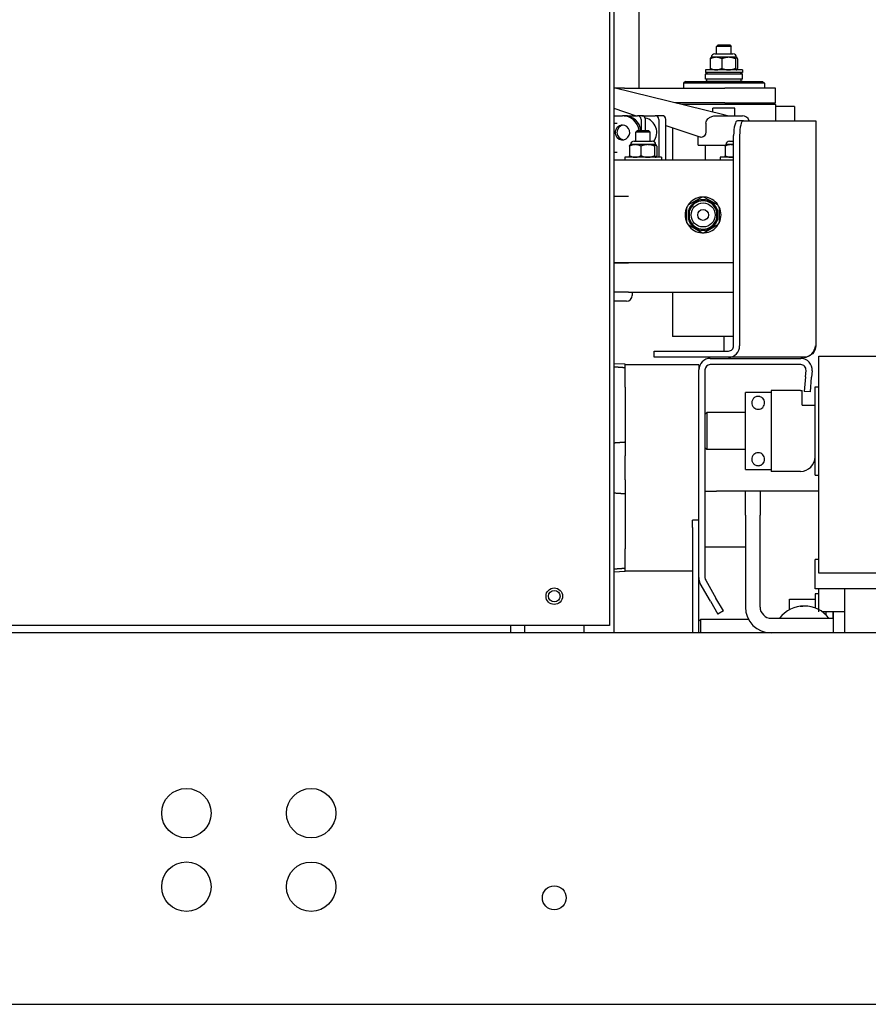
# Model space of a CAD drawing. Units: inches. Extents: x 2394 to 4170, y 815 to 1055.
# Drawn here: x 3793 to 3807, y 852 to 869 of the extents above; entities that cross this region are included whole.
import ezdxf

# ---------------------------------------------------------------- set-up
doc = ezdxf.new("R2010")
doc.units = ezdxf.units.IN
doc.header["$LTSCALE"] = 0.375
doc.header["$MEASUREMENT"] = 0
doc.layers.add('Visible Edges(ANSI)', color=7, linetype='Continuous', lineweight=25)

msp = doc.modelspace()

# ---------------------------------------------------------------- linework, layer by layer
at = {"layer": 'Visible Edges(ANSI)'}
for p, q in [((3802.5543, 877.83244), (3802.5543, 858.83244)), ((3802.6294, 875.20744), (3802.6294, 858.70744)), ((3803.05618, 870.44845), (3803.05618, 867.96844)), ((3804.40244, 868.70144), (3804.37744, 868.67644)), ((3804.62744, 868.67644), (3804.37744, 868.67644)), ((3804.37744, 868.55094), (3804.37744, 868.67644)), ((3804.40244, 868.70144), (3804.60244, 868.70144)), ((3804.60244, 868.70144), (3804.62744, 868.67644)), ((3804.62744, 868.55094), (3804.62744, 868.67644)), ((3804.27057, 868.46647), (3804.27057, 868.30141)), ((3804.28691, 868.49094), (3804.28412, 868.48893)), ((3804.71799, 868.49094), (3804.28691, 868.49094)), ((3804.34888, 868.55094), (3804.65602, 868.55094)), ((3804.46609, 868.46644), (3804.46609, 868.30144)), ((3804.69796, 868.46647), (3804.69796, 868.30141)), ((3804.71799, 868.49094), (3804.72078, 868.48893)), ((3804.73431, 868.46653), (3804.73431, 868.30135)), ((3804.81494, 868.27694), (3804.18994, 868.27694)), ((3804.18994, 868.27694), (3804.18994, 868.23294)), ((3804.28691, 868.27694), (3804.28412, 868.27895)), ((3804.71799, 868.27694), (3804.72078, 868.27895)), ((3804.81494, 868.27694), (3804.81494, 868.23294)), ((3804.21994, 868.23294), (3804.18994, 868.20294)), ((3804.81494, 868.23294), (3804.18994, 868.23294)), ((3804.18994, 868.11894), (3804.18994, 868.20294)), ((3804.81494, 868.20294), (3804.18994, 868.20294)), ((3804.81494, 868.11894), (3804.18994, 868.11894)), ((3804.20844, 868.08494), (3804.20844, 868.11394)), ((3804.78494, 868.23294), (3804.81494, 868.20294)), ((3804.79644, 868.08494), (3804.79644, 868.11394)), ((3804.81494, 868.11894), (3804.81494, 868.20294)), ((3804.50244, 867.51323), (3802.6294, 867.97223)), ((3802.81058, 867.96844), (3802.64485, 867.96844)), ((3802.81058, 867.96844), (3804.5196, 867.96844)), ((3803.84619, 868.07944), (3803.81494, 868.04819)), ((3805.18994, 868.04819), (3803.81494, 868.04819)), ((3803.81494, 868.04819), (3803.81494, 867.96844)), ((3803.84619, 868.07944), (3805.15869, 868.07944)), ((3804.81494, 868.07994), (3804.18994, 868.07994)), ((3804.18994, 868.07944), (3804.18994, 868.07994)), ((3805.37744, 867.96844), (3804.5196, 867.96844)), ((3804.81494, 868.07944), (3804.81494, 868.07994)), ((3805.15869, 868.07944), (3805.18994, 868.04819)), ((3805.18994, 868.04819), (3805.18994, 867.96844)), ((3805.37744, 867.71844), (3805.37744, 867.96844)), ((3802.6294, 867.62634), (3803.01093, 867.49844)), ((3804.5196, 867.71844), (3803.66504, 867.71844)), ((3805.37744, 867.68719), (3803.79256, 867.68719)), ((3804.68994, 867.62344), (3804.31494, 867.62344)), ((3804.31494, 867.55918), (3804.31494, 867.62344)), ((3804.5196, 867.71844), (3805.37744, 867.71844)), ((3804.68994, 867.49844), (3804.68994, 867.62344)), ((3805.34619, 867.71844), (3805.37744, 867.68719)), ((3805.37744, 867.68719), (3805.37744, 867.41264)), ((3805.69967, 867.65594), (3805.37744, 867.65594)), ((3805.69967, 867.65594), (3805.69967, 867.41264)), ((3802.6294, 867.49844), (3802.77682, 867.49844)), ((3802.80772, 867.49844), (3802.77682, 867.49844)), ((3802.80772, 867.49844), (3803.02946, 867.49844)), ((3803.10673, 867.49844), (3803.02946, 867.49844)), ((3803.09175, 867.43594), (3803.09175, 867.24844)), ((3803.10673, 867.49844), (3803.33336, 867.49844)), ((3803.16901, 867.24844), (3803.16901, 867.43594)), ((3803.45183, 867.49844), (3803.33336, 867.49844)), ((3803.39565, 867.43594), (3803.39565, 866.79244)), ((3803.51412, 866.74844), (3803.51412, 867.43594)), ((3804.37187, 867.49844), (3804.81494, 867.49844)), ((3804.56281, 867.49844), (3804.50244, 867.51323)), ((3802.6294, 867.37344), (3802.68712, 867.37344)), ((3803.51412, 867.32976), (3804.10715, 867.13095)), ((3803.62744, 867.29177), (3803.62744, 866.74844)), ((3804.19625, 867.37344), (3804.19625, 867.23292)), ((3804.83351, 867.41264), (3804.7317, 867.41264)), ((3804.83351, 867.41264), (3806.05828, 867.41264)), ((3806.05828, 867.41264), (3806.06494, 867.41264)), ((3806.06494, 867.41264), (3806.06494, 863.58844)), ((3803.03494, 867.24844), (3803.00494, 867.21844)), ((3803.24994, 867.21844), (3803.00494, 867.21844)), ((3803.00494, 867.06644), (3803.00494, 867.21844)), ((3803.03494, 867.24844), (3803.21994, 867.24844)), ((3803.21994, 867.24844), (3803.24994, 867.21844)), ((3803.24994, 867.06644), (3803.24994, 867.21844)), ((3804.06494, 866.99844), (3804.06494, 867.1451)), ((3804.667, 863.58844), (3804.667, 867.16264)), ((3804.76881, 867.16264), (3804.76881, 863.58844)), ((3802.89557, 866.98197), (3802.89557, 866.81691)), ((3802.91191, 867.00644), (3802.90912, 867.00443)), ((3803.34299, 867.00644), (3802.91191, 867.00644)), ((3802.97388, 867.06644), (3803.28102, 867.06644)), ((3803.09109, 866.98194), (3803.09109, 866.81694)), ((3803.32296, 866.98197), (3803.32296, 866.81691)), ((3803.34299, 867.00644), (3803.34578, 867.00443)), ((3803.35931, 866.98203), (3803.35931, 866.81685)), ((3804.06494, 866.99844), (3804.52876, 866.99844)), ((3804.18994, 866.74844), (3804.18994, 866.99844)), ((3804.52057, 866.98197), (3804.52057, 866.81691)), ((3804.53691, 867.00644), (3804.53412, 867.00443)), ((3804.667, 867.00644), (3804.53691, 867.00644)), ((3804.59888, 867.06644), (3804.667, 867.06644)), ((3802.68712, 866.87344), (3802.6294, 866.87344)), ((3803.43994, 866.79244), (3802.81494, 866.79244)), ((3802.81494, 866.79244), (3802.81494, 866.74844)), ((3802.91191, 866.79244), (3802.90912, 866.79445)), ((3803.34299, 866.79244), (3803.34578, 866.79445)), ((3803.43994, 866.79244), (3803.43994, 866.74844)), ((3804.667, 866.79244), (3804.43994, 866.79244)), ((3804.43994, 866.79244), (3804.43994, 866.74844)), ((3804.53691, 866.79244), (3804.53412, 866.79445)), ((3802.6294, 866.74844), (3804.667, 866.74844)), ((3802.87744, 866.12344), (3802.6294, 866.12344)), ((3803.89441, 865.98124), (3804.12646, 866.11522)), ((3804.16841, 866.11522), (3804.40046, 865.98124)), ((3803.87344, 865.67697), (3803.87344, 865.94491)), ((3804.42144, 865.94491), (3804.42144, 865.67697)), ((3803.89779, 865.88231), (3803.89779, 865.73958)), ((3804.39708, 865.73958), (3804.39708, 865.88231)), ((3804.12646, 865.50666), (3803.89441, 865.64064)), ((3804.40046, 865.64064), (3804.16841, 865.50666)), ((3804.39708, 865.73958), (3804.39708, 865.73958)), ((3802.6294, 864.99844), (3802.87744, 864.99844)), ((3802.87744, 864.99844), (3802.6294, 864.99844)), ((3804.667, 864.99844), (3802.87744, 864.99844)), ((3804.667, 864.99844), (3802.87744, 864.99844)), ((3802.87744, 864.49844), (3802.6294, 864.49844)), ((3802.87744, 864.49844), (3803.62744, 864.49844)), ((3802.94201, 864.49844), (3802.94201, 864.44451)), ((3803.62744, 864.49844), (3803.87744, 864.49844)), ((3803.62744, 864.49844), (3803.62744, 863.74844)), ((3803.87744, 864.49844), (3804.667, 864.49844)), ((3802.84358, 864.34609), (3802.6294, 864.34609)), ((3803.87744, 863.74844), (3803.62744, 863.74844)), ((3804.667, 863.74844), (3803.87744, 863.74844)), ((3804.50244, 863.74844), (3804.50244, 863.49844)), ((3806.05643, 863.58844), (3806.05828, 863.58844)), ((3806.06494, 863.58844), (3806.05828, 863.58844)), ((3803.31573, 863.49844), (3803.50103, 863.49844)), ((3803.31573, 863.39304), (3803.31573, 863.49844)), ((3803.50103, 863.49844), (3804.58006, 863.49844)), ((3802.8239, 863.27325), (3802.6294, 863.28345)), ((3802.8239, 863.26144), (3802.8239, 863.27325)), ((3802.8239, 862.88644), (3802.8239, 863.26144)), ((3804.0739, 863.26144), (3802.8239, 863.26144)), ((3803.50103, 863.39304), (3803.31573, 863.39304)), ((3804.58006, 863.39304), (3803.50103, 863.39304)), ((3804.0739, 863.26144), (3804.0739, 863.17804)), ((3804.2693, 863.37344), (3805.80778, 863.37344)), ((3805.80778, 863.26804), (3804.2693, 863.26804)), ((3805.86039, 863.39304), (3804.58006, 863.39304)), ((3805.86954, 863.39304), (3805.86039, 863.39304)), ((3805.86954, 863.39304), (3805.86954, 863.39326)), ((3806.1168, 863.41144), (3821.9918, 863.41144)), ((3806.1168, 860.90559), (3806.1168, 863.41144)), ((3804.0739, 859.64756), (3804.0739, 863.17804)), ((3804.1793, 863.17804), (3804.1793, 859.64756)), ((3805.88795, 863.06173), (3805.89744, 863.1702)), ((3806.00244, 863.16101), (3805.99295, 863.05254)), ((3805.88795, 863.06173), (3805.86616, 862.81268)), ((3805.97116, 862.80349), (3805.99295, 863.05254)), ((3802.8239, 862.88644), (3802.8239, 861.7151)), ((3805.3028, 862.79271), (3804.8658, 862.79271)), ((3804.8658, 861.48617), (3804.8658, 862.79271)), ((3805.8028, 862.82694), (3805.3028, 862.82694)), ((3805.3028, 862.82694), (3805.3028, 861.45194)), ((3805.8028, 862.82694), (3805.8328, 862.82694)), ((3805.8328, 862.57694), (3805.8328, 862.82694)), ((3805.97116, 862.80349), (3805.86616, 862.81268)), ((3806.0528, 862.57694), (3806.0528, 862.88944)), ((3806.0528, 862.88944), (3806.1168, 862.88944)), ((3804.1793, 862.42194), (3804.2093, 862.45194)), ((3804.2093, 862.45194), (3804.2093, 861.82694)), ((3804.8658, 862.45194), (3804.2093, 862.45194)), ((3805.8328, 862.57694), (3806.0528, 862.57694)), ((3806.0528, 861.70194), (3806.0528, 862.57694)), ((3804.1793, 861.85694), (3804.2093, 861.82694)), ((3804.8658, 861.82694), (3804.2093, 861.82694)), ((3802.8239, 861.30778), (3802.8239, 861.7151)), ((3806.0528, 861.38944), (3806.0528, 861.70194)), ((3804.8658, 861.48617), (3805.3028, 861.48617)), ((3805.8028, 861.45194), (3805.3028, 861.45194)), ((3802.8239, 861.30778), (3802.8239, 860.13644)), ((3806.0528, 861.38944), (3806.1168, 861.38944)), ((3804.1793, 861.11444), (3804.3747, 861.11444)), ((3806.1168, 861.11444), (3804.3747, 861.11444)), ((3804.8668, 860.70744), (3804.8668, 861.11444)), ((3805.1168, 861.11444), (3805.1168, 860.70744)), ((3806.1168, 859.72344), (3806.1168, 860.90559)), ((3804.0739, 860.62344), (3803.9685, 860.62344)), ((3803.9685, 860.49844), (3803.9685, 860.62344)), ((3804.8668, 860.70744), (3804.8668, 859.14744)), ((3805.1168, 859.14744), (3805.1168, 860.70744)), ((3803.9685, 860.49844), (3803.9685, 858.70744)), ((3802.8239, 859.76144), (3802.8239, 860.13644)), ((3804.8668, 860.16744), (3804.1793, 860.16744)), ((3806.0543, 859.45744), (3806.0543, 859.95744)), ((3806.1168, 859.95744), (3806.0543, 859.95744)), ((3802.8239, 859.74963), (3802.6294, 859.73944)), ((3802.8239, 859.76144), (3803.9685, 859.76144)), ((3802.8239, 859.74963), (3802.8239, 859.76144)), ((3804.0739, 858.70744), (3804.0739, 859.64756)), ((3804.19136, 859.60256), (3804.3668, 859.29868)), ((3821.9918, 859.72344), (3806.1168, 859.72344)), ((3804.27552, 859.24598), (3804.10008, 859.54986)), ((3822.0543, 859.45744), (3806.0543, 859.45744)), ((3806.1168, 859.06744), (3806.1168, 859.45744)), ((3806.5543, 859.45744), (3806.5543, 858.70744)), ((3804.27552, 859.24598), (3804.40052, 859.02947)), ((3804.4918, 859.08217), (3804.3668, 859.29868)), ((3805.6158, 859.10197), (3805.6158, 859.27969)), ((3805.6158, 859.27969), (3806.0528, 859.27969)), ((3806.0528, 859.37344), (3806.0528, 859.1316)), ((3806.1168, 859.37344), (3806.0528, 859.37344)), ((3804.4918, 859.08217), (3804.40052, 859.02947)), ((3806.5543, 859.06744), (3806.17322, 859.06744)), ((3806.2418, 859.00915), (3806.2418, 859.06744)), ((3806.3618, 858.95744), (3806.3618, 859.06744)), ((3806.3668, 858.95744), (3806.3668, 859.06744)), ((3804.0739, 858.90594), (3804.1039, 858.93594)), ((3804.1039, 858.93594), (3804.1039, 858.70744)), ((3804.92097, 858.93594), (3804.1039, 858.93594)), ((3805.3068, 858.95744), (3805.8668, 858.95744)), ((3805.8668, 858.95744), (3806.3668, 858.95744)), ((3806.3668, 858.70744), (3806.3668, 858.95744)), ((3802.5543, 858.83244), (3784.1793, 858.83244)), ((3800.8794, 858.70744), (3800.8794, 858.83244)), ((3801.1168, 858.70744), (3801.1168, 858.83244)), ((3802.1168, 858.83244), (3802.1168, 858.70744)), ((3826.3668, 858.70744), (3783.7418, 858.70744)), ((3779.7418, 852.39678), (3830.3668, 852.39678))]:
    msp.add_line(p, q, dxfattribs=at)
for centre, radius in [((3804.14744, 865.81094), 0.204), ((3804.14744, 865.81094), 0.092), ((3801.6168, 859.33244), 0.1405), ((3801.6168, 859.33244), 0.098), ((3795.36065, 855.64544), 0.42), ((3797.4823, 855.64494), 0.42), ((3795.36065, 854.39544), 0.42), ((3797.4823, 854.39494), 0.42), ((3801.6168, 854.20744), 0.203)]:
    msp.add_circle(centre, radius, dxfattribs=at)
for centre, radius, start, end in [((3804.34888, 868.48894), 0.062, 90, 178.151428), ((3804.65602, 868.48894), 0.062, 1.848572, 90), ((3804.20344, 868.11394), 0.005, 0, 90), ((3804.80144, 868.11394), 0.005, 90, 180), ((3804.20344, 868.08494), 0.005, 270, 0), ((3804.80144, 868.08494), 0.005, 180, 270), ((3804.81494, 867.37344), 0.125, 18.276318, 90), ((3802.97388, 867.00444), 0.062, 90, 178.151428), ((3803.28102, 867.00444), 0.062, 1.848572, 90), ((3804.59888, 867.00444), 0.062, 90, 178.151428), ((3804.14744, 865.81094), 0.305, 93.943412, 146.056588), ((3804.14744, 865.81094), 0.305, 86.056588, 93.943412), ((3804.14744, 865.81094), 0.305, 33.943412, 86.056588), ((3804.14744, 865.81094), 0.305, 153.943412, 206.056588), ((3804.14744, 865.81094), 0.305, 146.056588, 153.943412), ((3804.14744, 865.81094), 0.25964, 15.953344, 164.046656), ((3804.14744, 865.81094), 0.24023, 16.58967, 163.41033), ((3804.14744, 865.81094), 0.305, 26.056588, 33.943412), ((3804.14744, 865.81094), 0.305, 333.943412, 26.056588), ((3804.14744, 865.81094), 0.305, 206.056588, 213.943412), ((3804.14744, 865.81094), 0.305, 213.943412, 266.056588), ((3804.14744, 865.81094), 0.25964, 195.953344, 344.046656), ((3804.14744, 865.81094), 0.24023, 196.58967, 343.41033), ((3804.14744, 865.81094), 0.305, 273.943412, 326.056588), ((3804.14744, 865.81094), 0.305, 326.056588, 333.943412), ((3804.14744, 865.81094), 0.305, 266.056588, 273.943412), ((3802.84358, 864.44451), 0.09843, 270, 0), ((3804.2693, 863.17804), 0.1954, 90, 180), ((3804.2693, 863.17804), 0.09, 90, 180), ((3805.80778, 863.17804), 0.1954, 355, 90), ((3805.80778, 863.17804), 0.09, 355, 90), ((3805.8028, 861.70194), 0.25, 270, 0), ((3804.2693, 859.64756), 0.1954, 180, 210), ((3804.2693, 859.64756), 0.09, 180, 210), ((3805.3068, 859.14744), 0.44, 180, 270), ((3805.3068, 859.14744), 0.19, 180, 270), ((3805.8668, 858.6374), 0.52804, 37.307268, 142.692732)]:
    msp.add_arc(centre, radius, start, end, dxfattribs=at)
for centre, major_axis, ratio, start_param, end_param in [((3802.77682, 867.21344), (0, 0.285), 0.99659827, 4.8355068, 6.28318531), ((3802.80772, 867.21344), (0, 0.285), 0.99659827, 4.8355068, 6.28318531), ((3803.02946, 867.43594), (0, 0.0625), 0.99659827, 4.71238898, 6.28318531), ((3803.10673, 867.43594), (0, 0.0625), 0.99659827, 4.71238898, 6.28318531), ((3803.11162, 867.21344), (0, 0.25), 0.99659827, 4.05196937, 6.06662745), ((3803.33336, 867.43594), (0, 0.0625), 0.99659827, 4.71238898, 6.28318531), ((3803.45183, 867.43594), (0, 0.0625), 0.99659827, 4.71238898, 6.28318531), ((3802.80772, 867.21344), (0, 0.125), 0.99659827, 0.12436169, 3.01723097), ((3802.77682, 867.21344), (0, 0.125), 0.99659827, 0, 0.80380232), ((3802.77682, 867.21344), (0, 0.125), 0.99659827, 2.33779033, 6.28318531), ((3804.7317, 867.16264), (0, 0.25), 0.25881905, 0, 1.57079633), ((3804.83351, 867.16264), (0, 0.25), 0.25881905, 0, 1.57079633), ((3804.58006, 863.58844), (0, -0.09), 0.96592583, 0, 1.57079633), ((3804.58006, 863.58844), (0, -0.1954), 0.96592583, 0, 1.57079633)]:
    msp.add_ellipse(centre, major_axis=major_axis, ratio=ratio, start_param=start_param, end_param=end_param, dxfattribs=at)
for points, weights in [([(3804.46609, 868.46644), (3804.36832, 868.51143), (3804.27057, 868.46647)], [1, 1.15465505964, 1.00009093073]), ([(3804.27057, 868.46647), (3804.2778, 868.48437), (3804.28412, 868.48893)], [1.00009094506, 1.05638273075, 1.07176365508]), ([(3804.69796, 868.46647), (3804.58203, 868.51143), (3804.46609, 868.46644)], [1.00009093073, 1.15465505964, 1]), ([(3804.73431, 868.46653), (3804.71614, 868.51149), (3804.69796, 868.46647)], [1.00027293114, 1.15491060098, 1.00009094506]), ([(3804.27057, 868.30141), (3804.36832, 868.25645), (3804.46609, 868.30144)], [1.00009093073, 1.15465505964, 1]), ([(3804.28412, 868.27895), (3804.2778, 868.28352), (3804.27057, 868.30141)], [1.07176365508, 1.05638273075, 1.00009094506]), ([(3804.46609, 868.30144), (3804.58203, 868.25645), (3804.69796, 868.30141)], [1, 1.15465505964, 1.00009093073]), ([(3804.69796, 868.30141), (3804.71614, 868.25639), (3804.73431, 868.30135)], [1.00009094506, 1.15491060098, 1.00027293114]), ([(3803.09109, 866.98194), (3802.99332, 867.02693), (3802.89557, 866.98197)], [1, 1.15465505964, 1.00009093073]), ([(3802.89557, 866.98197), (3802.9028, 866.99987), (3802.90912, 867.00443)], [1.00009094506, 1.05638273075, 1.07176365508]), ([(3803.32296, 866.98197), (3803.20703, 867.02693), (3803.09109, 866.98194)], [1.00009093073, 1.15465505964, 1]), ([(3803.35931, 866.98203), (3803.34114, 867.02699), (3803.32296, 866.98197)], [1.00027293114, 1.15491060098, 1.00009094506]), ([(3804.667, 866.99974), (3804.59759, 867.01739), (3804.52057, 866.98197)], [1.05596161216, 1.1180008964, 1.00009093073]), ([(3804.52057, 866.98197), (3804.5278, 866.99987), (3804.53412, 867.00443)], [1.00009094506, 1.05638273075, 1.07176365508]), ([(3802.89557, 866.81691), (3802.99332, 866.77195), (3803.09109, 866.81694)], [1.00009093073, 1.15465505964, 1]), ([(3802.90912, 866.79445), (3802.9028, 866.79902), (3802.89557, 866.81691)], [1.07176365508, 1.05638273075, 1.00009094506]), ([(3803.09109, 866.81694), (3803.20703, 866.77195), (3803.32296, 866.81691)], [1, 1.15465505964, 1.00009093073]), ([(3803.32296, 866.81691), (3803.34114, 866.77189), (3803.35931, 866.81685)], [1.00009094506, 1.15491060098, 1.00027293114]), ([(3804.52057, 866.81691), (3804.59759, 866.78149), (3804.667, 866.79914)], [1.00009093073, 1.1180008964, 1.05596161216]), ([(3804.53412, 866.79445), (3804.5278, 866.79902), (3804.52057, 866.81691)], [1.07176365508, 1.05638273075, 1.00009094506]), ([(3803.9172, 865.74235), (3803.91984, 865.81094), (3803.9172, 865.87953)], [1, 1.05552587942, 1]), ([(3804.37767, 865.87953), (3804.37504, 865.81094), (3804.37767, 865.74235)], [1, 1.05552587942, 1]), ([(3802.6294, 863.23228), (3802.72771, 863.22524), (3802.8239, 863.21825)], [1.00012435739, 1.00007793324, 1]), ([(3802.8239, 861.94822), (3802.72771, 861.94123), (3802.6294, 861.9342)], [1, 1.00007793324, 1.00012435739]), ([(3802.6294, 861.08869), (3802.72771, 861.08165), (3802.8239, 861.07466)], [1.00012435739, 1.00007793324, 1]), ([(3802.8239, 859.80463), (3802.72771, 859.79764), (3802.6294, 859.7906)], [1, 1.00007793324, 1.00012435739])]:
    msp.add_rational_spline(points, weights, degree=2, dxfattribs=at)
for points, knots in [([(3804.19625, 867.37344), (3804.19625, 867.38544), (3804.1994, 867.3995), (3804.21006, 867.42324), (3804.22025, 867.43662), (3804.23202, 867.44744), (3804.23352, 867.44875), (3804.23507, 867.45006)], [0.3461312324, 0.3461312324, 0.3461312324, 0.3461312324, 0.3821354943, 0.3821354943, 0.4241990174, 0.4241990174, 0.4300877896, 0.4300877896, 0.4300877896, 0.4300877896]), ([(3804.23507, 867.45006), (3804.24969, 867.46231), (3804.26541, 867.473), (3804.29851, 867.4882), (3804.31996, 867.49567), (3804.35846, 867.49825), (3804.36509, 867.49844), (3804.37187, 867.49844)], [1.916408373, 1.916408373, 1.916408373, 1.916408373, 1.993173538, 1.993173538, 2.059668741, 2.059668741, 2.073327812, 2.073327812, 2.073327812, 2.073327812]), ([(3802.68712, 867.30019), (3802.68706, 867.30012), (3802.68699, 867.30006), (3802.67963, 867.29236), (3802.6732, 867.28372), (3802.65744, 867.25579), (3802.65183, 867.2343), (3802.65183, 867.19258), (3802.65744, 867.17109), (3802.6732, 867.14316), (3802.67963, 867.13452), (3802.68699, 867.12683), (3802.68706, 867.12676), (3802.68712, 867.12669)], [-0.683636259, -0.683636259, -0.683636259, -0.683636259, -0.683364356, -0.683364356, -0.652072426, -0.652072426, -0.589488566, -0.589488566, -0.526904707, -0.526904707, -0.495612777, -0.495612777, -0.495340873, -0.495340873, -0.495340873, -0.495340873]), ([(3804.19625, 867.23292), (3804.19625, 867.22496), (3804.19553, 867.21684), (3804.19248, 867.20109), (3804.19015, 867.19346), (3804.18122, 867.17232), (3804.17263, 867.16056), (3804.1546, 867.14261), (3804.14393, 867.13578), (3804.12395, 867.12867), (3804.11466, 867.12843), (3804.10715, 867.13095)], [0, 0, 0, 0, 0.023873207, 0.023873207, 0.047746414, 0.047746414, 0.095492827, 0.095492827, 0.148613762, 0.148613762, 0.201734698, 0.201734698, 0.201734698, 0.201734698]), ([(3805.0843, 862.50967), (3805.07089, 862.50967), (3805.05678, 862.5123), (3805.0313, 862.52237), (3805.01992, 862.52979), (3804.99854, 862.54904), (3804.98905, 862.56298), (3804.9772, 862.59161), (3804.9748, 862.60627), (3804.9748, 862.63537), (3804.97852, 862.6518), (3804.99257, 862.68114), (3805.00279, 862.69408), (3805.0233, 862.71066), (3805.03319, 862.7168), (3805.05055, 862.72352), (3805.05675, 862.72536), (3805.06994, 862.72793), (3805.07692, 862.72867), (3805.0906, 862.72867), (3805.09728, 862.72808), (3805.10982, 862.72584), (3805.1157, 862.7242), (3805.13744, 862.71654), (3805.15187, 862.70646), (3805.18131, 862.67702), (3805.1938, 862.64776), (3805.1938, 862.60702), (3805.19167, 862.59323), (3805.18118, 862.56609), (3805.17276, 862.55277), (3805.15273, 862.53274), (3805.14091, 862.52429), (3805.11395, 862.51274), (3805.09881, 862.50967), (3805.0843, 862.50967)], [0, 0, 0, 0, 0.040231936, 0.040231936, 0.080463872, 0.080463872, 0.137147827, 0.137147827, 0.193831783, 0.193831783, 0.265087733, 0.265087733, 0.336343683, 0.336343683, 0.380594792, 0.380594792, 0.402720346, 0.402720346, 0.424845901, 0.424845901, 0.443746686, 0.443746686, 0.462647471, 0.462647471, 0.525965569, 0.525965569, 0.651686911, 0.651686911, 0.705075503, 0.705075503, 0.758464095, 0.758464095, 0.80198925, 0.80198925, 0.845514406, 0.845514406, 0.845514406, 0.845514406]), ([(3805.0843, 861.76921), (3805.09881, 861.76921), (3805.11395, 861.76614), (3805.14091, 861.75459), (3805.15273, 861.74614), (3805.17276, 861.72611), (3805.18118, 861.71279), (3805.19167, 861.68565), (3805.1938, 861.67186), (3805.1938, 861.63112), (3805.18131, 861.60186), (3805.15187, 861.57243), (3805.13744, 861.56234), (3805.1157, 861.55468), (3805.10982, 861.55304), (3805.09728, 861.5508), (3805.0906, 861.55021), (3805.07692, 861.55021), (3805.06994, 861.55095), (3805.05675, 861.55352), (3805.05055, 861.55536), (3805.03319, 861.56208), (3805.0233, 861.56822), (3805.00279, 861.5848), (3804.99257, 861.59775), (3804.97852, 861.62708), (3804.9748, 861.64351), (3804.9748, 861.67261), (3804.9772, 861.68727), (3804.98905, 861.7159), (3804.99854, 861.72984), (3805.01992, 861.74909), (3805.0313, 861.75651), (3805.05678, 861.76658), (3805.07089, 861.76921), (3805.0843, 861.76921)], [0, 0, 0, 0, 0.043525155, 0.043525155, 0.087050311, 0.087050311, 0.140438903, 0.140438903, 0.193827494, 0.193827494, 0.319548837, 0.319548837, 0.382866934, 0.382866934, 0.40176772, 0.40176772, 0.420668505, 0.420668505, 0.442794059, 0.442794059, 0.464919614, 0.464919614, 0.509170723, 0.509170723, 0.580426673, 0.580426673, 0.651682623, 0.651682623, 0.708366578, 0.708366578, 0.765050533, 0.765050533, 0.805282469, 0.805282469, 0.845514406, 0.845514406, 0.845514406, 0.845514406])]:
    msp.add_open_spline(points, degree=3, knots=knots, dxfattribs=at)
for points, degree in [([(3803.8978, 865.8823), (3803.90769, 865.88092), (3803.9172, 865.87953)], 2), ([(3804.39708, 865.8823), (3804.38718, 865.88092), (3804.37767, 865.87953)], 2), ([(3803.8978, 865.73958), (3803.90769, 865.74096), (3803.9172, 865.74235)], 2), ([(3804.39708, 865.73958), (3804.38718, 865.74096), (3804.37767, 865.74235)], 2), ([(3805.86039, 863.39304), (3805.96165, 863.39304), (3806.054, 863.48613), (3806.05643, 863.58844)], 3), ([(3806.06494, 863.58844), (3806.06494, 863.48613), (3805.97185, 863.39304), (3805.86954, 863.39304)], 3), ([(3805.79746, 859.16086), (3805.80926, 859.1638), (3805.82201, 859.16529), (3805.8343, 859.16529)], 3), ([(3805.8343, 859.16529), (3805.83764, 859.16529), (3805.84102, 859.16518), (3805.84441, 859.16496)], 3)]:
    msp.add_open_spline(points, degree=degree, dxfattribs=at)

doc.saveas('drawing.dxf')
